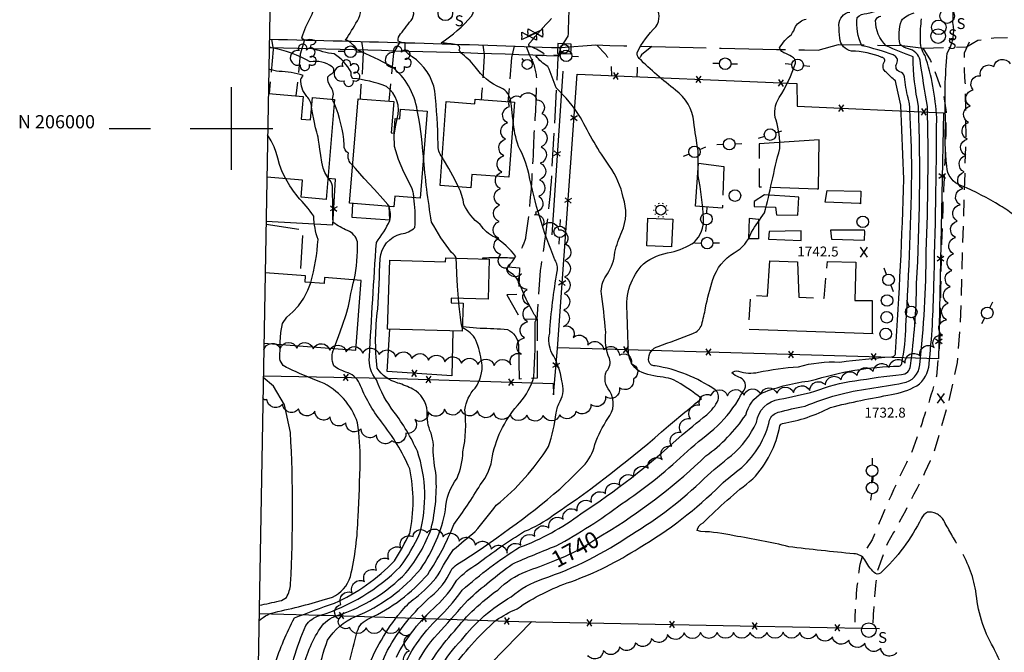
# Model space of a CAD drawing. Extents: x 4322872 to 4325828, y 204785 to 207655.
# Drawn here: x 4322872 to 4323468, y 205683 to 206066 of the extents above; entities that cross this region are included whole.
import ezdxf
from ezdxf.enums import TextEntityAlignment as Align

# ---------------------------------------------------------------- set-up
doc = ezdxf.new("R2010")
doc.units = 0
doc.header["$LTSCALE"] = 100
doc.header["$MEASUREMENT"] = 0
for name, pattern in [('CONDASH', [1.08, 1, -0.08]), ('DIVISION', [0.995, 0.75, -0.06, 0.125, -0.06]), ('GRAVEL', [0.48, 0.4, -0.08]), ('GRVDWY', [0.16, 0.1, -0.06]), ('PAVDWY', [0.26, 0.2, -0.06]), ('PAVED', [0.81, 0.75, -0.06])]:
    doc.linetypes.add(name, pattern=pattern)
doc.layers.get('0').update_dxf_attribs({"linetype": 'CONTINUOUS'})
for name, color, linetype in [('C-INDX', 4, 'CONTINUOUS'), ('C-INDX-CL', 4, 'CONTINUOUS'), ('C-INDXLBL', 4, 'CONTINUOUS'), ('C-INTRM', 44, 'CONTINUOUS'), ('C-INTRM-CL', 44, 'CONTINUOUS'), ('C-INTRMD', 44, 'CONDASH'), ('C-SPOTEL', 44, 'CONTINUOUS'), ('M-FENCE', 8, 'CONTINUOUS'), ('M-FENCE-PAT', 8, 'CONTINUOUS'), ('M-MISC', 7, 'DIVISION'), ('M-SUBSTATION', 7, 'DIVISION'), ('M-VEGL', 3, 'CONTINUOUS'), ('M-VEGS', 3, 'CONTINUOUS'), ('P-CONCDW', 2, 'PAVDWY'), ('P-CONCPAD', 2, 'CONTINUOUS'), ('P-CURBDW', 6, 'CONTINUOUS'), ('P-GRVDW', 1, 'GRVDWY'), ('P-PAVDW', 7, 'PAVDWY'), ('P-SIDEWALK', 2, 'CONTINUOUS'), ('R-CURBRD', 6, 'CONTINUOUS'), ('R-GRVRD', 1, 'GRAVEL'), ('R-PAVRD', 7, 'PAVED'), ('S-BUILDING', 4, 'CONTINUOUS'), ('SV-GRID', 7, 'CONTINUOUS'), ('SV-GRID-TEXT', 7, 'CONTINUOUS'), ('SV-SHEET', 7, 'CONTINUOUS'), ('U-CURBINLET', 5, 'CONTINUOUS'), ('U-FIREHYD', 7, 'CONTINUOUS'), ('U-PWRPOLE', 7, 'CONTINUOUS'), ('U-SANMH', 6, 'CONTINUOUS'), ('U-STLIGHT', 2, 'CONTINUOUS'), ('U-VALVE', 7, 'CONTINUOUS')]:
    doc.layers.add(name, color=color, linetype=linetype)
doc.styles.add('ITALIC', font='ROMANS.SHX', dxfattribs={"oblique": 25})
doc.styles.add('SIMPLEX', font='simplex.shx')
doc.styles.get("Standard").update_dxf_attribs({"font": 'ROMANS.shx'})

# ---------------------------------------------------------------- blocks, each defined once
blk = doc.blocks.new('SPOTEL')
at = {"linetype": 'CONTINUOUS'}
for p, q in [((0.0214, -0.03), (-0.0214, 0.03)), ((-0.0214, -0.03), (0.0214, 0.03))]:
    blk.add_line(p, q, dxfattribs=at)
blk = doc.blocks.new('CI')
for p, q in [((0.04, 0.03), (-0.04, 0.03)), ((-0.04, 0.03), (-0.04, -0.03)), ((0.04, 0), (0.04, 0.03)), ((0.04, -0.03), (0.04, 0)), ((-0.04, -0.03), (0.04, -0.03))]:
    blk.add_line(p, q)
blk.add_circle((0, 0), 0.0261)
blk = doc.blocks.new('VALVE')
at = {"linetype": 'CONTINUOUS'}
for p, q in [((-0.045, 0), (-0.045, 0.0225)), ((-0.045, 0.0225), (0, 0)), ((-0.045, -0.0225), (0, 0)), ((-0.045, 0), (-0.045, -0.0225)), ((0.045, 0.0225), (0, 0)), ((0.045, -0.0225), (0, 0)), ((0.045, 0), (0.045, 0.0225)), ((0.045, 0), (0.045, -0.0225))]:
    blk.add_line(p, q, dxfattribs=at)
blk = doc.blocks.new('SANMH')
at = {"linetype": 'CONTINUOUS'}
blk.add_circle((0, 0), 0.044, dxfattribs=at)
at = {"linetype": 'CONTINUOUS', "style": 'SIMPLEX'}
blk.add_text('S', height=0.066, dxfattribs=at).set_placement((0.0569, -0.078))
blk = doc.blocks.new('FH')
at = {"linetype": 'CONTINUOUS'}
for p, q in [((-0.021, 0.0214), (-0.0332, 0.0335)), ((0.0211, 0.0213), (0.0332, 0.0334))]:
    blk.add_line(p, q, dxfattribs=at)
blk.add_circle((0, 0), 0.03, dxfattribs=at)
blk = doc.blocks.new('PPOLE')
at = {"linetype": 'CONTINUOUS'}
for p, q in [((-0.035, 0), (-0.075, 0)), ((0.035, 0), (0.075, 0))]:
    blk.add_line(p, q, dxfattribs=at)
blk.add_circle((0, 0), 0.035, dxfattribs=at)
blk = doc.blocks.new('STLIGHT')
at = {"linetype": 'CONTINUOUS'}
for p, q in [((-0.045, 0), (-0.04, 0)), ((-0.0364, 0.0265), (-0.0324, 0.0235)), ((-0.0139, 0.0428), (-0.0124, 0.038)), ((0.0124, 0.038), (0.0139, 0.0428)), ((0.0324, 0.0235), (0.0364, 0.0265)), ((0.04, 0), (0.045, 0)), ((-0.0364, -0.0265), (-0.0324, -0.0235)), ((-0.0139, -0.0428), (-0.0124, -0.038)), ((0.0124, -0.038), (0.0139, -0.0428)), ((0.0324, -0.0235), (0.0364, -0.0265))]:
    blk.add_line(p, q, dxfattribs=at)
blk.add_circle((0, 0), 0.03, dxfattribs=at)
blk = doc.blocks.new('POLE')
at = {"linetype": 'CONTINUOUS'}
blk.add_circle((0, 0), 0.035, dxfattribs=at)
blk = doc.blocks.new('TREE')
at = {"linetype": 'CONTINUOUS'}
for centre, radius, start, end in [((-0.0091, 0.0536), 0.0258, 335.80023, 210.22935), ((-0.0394, -0.0039), 0.0452, 79.7264, 289.79457), ((0.0382, 0.0291), 0.0275, 260.75904, 149.61381), ((0.046, -0.0217), 0.0266, 236.64044, 117.33799), ((0.0039, -0.0522), 0.0287, 168.21512, 16.7673)]:
    blk.add_arc(centre, radius, start, end, dxfattribs=at)
blk = doc.blocks.new('FP')
at = {"linetype": 'CONTINUOUS'}
for p, q in [((0.0143, -0.02), (-0.0143, 0.02)), ((-0.0143, -0.02), (0.0143, 0.02))]:
    blk.add_line(p, q, dxfattribs=at)

msp = doc.modelspace()

# ---------------------------------------------------------------- linework, layer by layer
at = {"layer": 'C-INDX'}
for points, elevation in [([(4323409.37, 206018.36, -0.036305), (4323407.1, 206031.23, 0.304049), (4323404.23, 206034.24, -0.463412), (4323402.4, 206039.18, 0.498292), (4323400.2, 206044.37, 0.036064), (4323381.42, 206049.94, -0.139821), (4323378.45, 206067.08, -0.20541), (4323384.38, 206069.47, 0.03831), (4323405.21, 206076, 0.118634), (4323410.5, 206089.52, 0.045525), (4323410.76, 206111.72, -0.033549), (4323411.44, 206155.9, 0.002513), (4323413.24, 206197.9, -0.196806), (4323420.79, 206217.99, 0.05857), (4323420.9, 206245.33, -0.000866), (4323415.92, 206248.64, -0.035879), (4323387.99, 206314.59, -0.090133), (4323379.88, 206350.95)], 1740), ([(4323168.96, 206016, 0.279558), (4323162.98, 206024.46, -0.150933), (4323147.49, 206037.29, 0.057973), (4323138.44, 206045.89, 0.573713), (4323138.41, 206046.29, -0.364239), (4323137.93, 206047.81, 0.49148), (4323136.47, 206050.5, 0.023339), (4323126.93, 206051.67, 0.063052), (4323145.27, 206067.88, 0.287683), (4323145.15, 206078.99, -0.061528), (4323141.99, 206085.85, -0.38282), (4323143.54, 206087.1, 0.076238), (4323150.39, 206087.7, 0.472801), (4323149.67, 206091.81, -0.137553), (4323133.38, 206110.1, 0.140538), (4323127.99, 206114.94)], 1750), ([(4323048.45, 206012.81, 0.191171), (4323045.6, 206019.27, -0.201602), (4323042.03, 206029.87, 0.050053), (4323043.31, 206031.99, 0.084677), (4323028.8, 206034.35, -0.070394), (4323022.61, 206035.86)], 1760), ([(4323229.89, 205757.46, 0.050848), (4323286.99, 205801.88, 0.086265), (4323311.08, 205826.64, -0.201358), (4323321, 205840.05, -0.064604), (4323350.72, 205847.45, -0.07017), (4323403.96, 205856.25, 0.325467), (4323405.45, 205857.74, 0.051536), (4323407.89, 205880.81, 0.014577), (4323411.56, 205977.99, 0.009805), (4323410.16, 206014.91, 0.012402), (4323409.77, 206016.66), (4323409.37, 206018.36)], 1740), ([(4323013.33, 205518.14, -0.024781), (4323029.19, 205560.67, -0.517208), (4323030.78, 205560.52, 0.01422), (4323033.01, 205557.79, 0.448866), (4323036.42, 205558.51, 0.060898), (4323043.83, 205577.76, -0.008684), (4323081.83, 205672.21, -0.07642), (4323102.19, 205707.34, -0.059494), (4323111.14, 205716, 0.066729), (4323125.13, 205730.05, -0.039833), (4323134.4, 205745.29, -0.000841), (4323147.33, 205756.14, 0.011708), (4323160.22, 205772.16, 0.082743), (4323191.78, 205807.6, 0.059688), (4323196.39, 205827.92, -0.100655), (4323198.8, 205835, 0.20745), (4323199.81, 205847.23, 0.101565), (4323193.86, 205864.12, -0.174902), (4323192.51, 205876.11, -0.027951), (4323197.09, 205913.47, 0.183701), (4323195.66, 205920.51, -0.048063), (4323179.83, 205972.71, 0.07201), (4323173.66, 205989.04, -0.066179), (4323170.38, 206004.69)], 1750), ([(4323074.22, 205908.36, 0.058445), (4323076.21, 205931.3, 0.252206), (4323070.21, 205938.16, -0.049259), (4323061.46, 205943.07, 0.00172), (4323061.07, 205964.95, 0.153737), (4323058.36, 205970.34)], 1760), ([(4323015.09, 205616.14, 0.077115), (4323021.3, 205638.01, 0.067285), (4323024.28, 205665.97, -0.05686), (4323026.2, 205675.78, -0.040983), (4323038.08, 205704, -0.010126), (4323062.32, 205712.92, 0.0972), (4323098.58, 205738.46, 0.019813), (4323107.83, 205755.01, 0.105387), (4323107.82, 205794.13, 0.067064), (4323090.69, 205822.56, -0.07448), (4323077.51, 205845.81, 0.210382), (4323069.24, 205852.61, -0.095453), (4323061.96, 205856.39, -0.233921), (4323062.15, 205866.83)], 1760), ([(4323104.4, 205491.11, -0.006637), (4323084.59, 205512.34, -0.300324), (4323082.79, 205522.64, 0.019865), (4323086.71, 205545.42, -0.132662), (4323092.85, 205561.96, 0.230441), (4323093.91, 205574.87, 0.00599), (4323089.02, 205586.89, -0.160866), (4323089.66, 205594.47, 0.008314), (4323097.17, 205611.73, 0.006045), (4323098.74, 205623.82, 0.01248), (4323112.91, 205662.31, -0.085804), (4323134.9, 205695.98, -0.073015), (4323161.04, 205720.76, -0.111821), (4323178.31, 205732, 0.002056), (4323194.56, 205738.3)], 1740)]:
    msp.add_lwpolyline(points, format="xyb", dxfattribs=dict(at, elevation=elevation))
at = {"layer": 'C-INDX-CL'}
for points, elevation in [([(4323058.36, 205970.34), (4323057.63, 205971.3), (4323056.55, 205973.22), (4323055.55, 205975.92), (4323054.72, 205979.52), (4323054.05, 205983.54), (4323053.52, 205987.38), (4323053.09, 205990.51), (4323052.74, 205992.91), (4323052.41, 205994.68), (4323052.05, 205996.03), (4323051.59, 205997.65), (4323050.93, 206000.37), (4323050.04, 206004.63), (4323049.1, 206009.46), (4323048.45, 206012.81)], 1760), ([(4323170.38, 206004.69), (4323170.05, 206007.29), (4323169.32, 206013.66), (4323168.96, 206016)], 1750), ([(4323062.15, 205866.83), (4323062.55, 205868.22), (4323064.66, 205874.2), (4323067.16, 205881), (4323069.36, 205887.43), (4323070.76, 205892.56), (4323071.58, 205896.6), (4323072.21, 205900.07), (4323072.92, 205903.35), (4323073.69, 205906.4), (4323074.22, 205908.36)], 1760), ([(4323194.56, 205738.3), (4323195.69, 205738.74), (4323202.05, 205741.38), (4323207.89, 205744.11), (4323212.85, 205746.85), (4323217.09, 205749.5), (4323220.89, 205751.97), (4323224.48, 205754.18), (4323227.89, 205756.23), (4323229.89, 205757.46)], 1740)]:
    msp.add_lwpolyline(points, dxfattribs=dict(at, elevation=elevation))
at = {"layer": 'C-INTRM'}
for points, elevation in [([(4323112.39, 206010.83, 0.19299), (4323096.8, 206037.44, 0.020264), (4323075.98, 206047.45, 0.126946), (4323072.72, 206051.06, 0.247265), (4323068.95, 206053.23, 0.021384), (4323076.18, 206065.11, 0.310048), (4323076.31, 206077.91, -0.083829), (4323073, 206086.94, -0.470765), (4323076.11, 206089.03, 0.139022), (4323079.62, 206089.43, 0.130582), (4323064.63, 206107.32, 0.061217), (4323050.97, 206105.05, -0.180069), (4323041.05, 206108.51, -0.04555), (4323041.12, 206125.47, 0.440224), (4323037.78, 206130.18, -0.147813), (4323035.86, 206131.82)], 1754), ([(4323127.47, 205982.56, -0.184453), (4323124.97, 205990.39, 0.021612), (4323123.11, 206022.42, 0.202073), (4323109.25, 206043.27, -0.058767), (4323105.29, 206046.62, -0.045126), (4323105.13, 206051.68, -0.118987), (4323100.84, 206052.76, -0.226827), (4323102.27, 206057.09, 0.009877), (4323109.49, 206066.48, 0.208347), (4323109.88, 206071.97, 0.024325), (4323100.88, 206087.04, -0.621742), (4323101.79, 206088.24, 0.206297), (4323104.81, 206088.91, 0.120856), (4323098.32, 206095.67, -0.18558), (4323088.63, 206110.67, 0.048521), (4323084.72, 206121.29)], 1752), ([(4323100.28, 206005.82, 0.317616), (4323093.73, 206025.29, 0.071318), (4323073.34, 206030.13, -0.183343), (4323072.33, 206033.9, 0.135809), (4323062.23, 206044.97, -0.064333), (4323048.61, 206048.55, -0.681748), (4323048.89, 206050.79, 0.259908), (4323051.25, 206052.55, 0.214541), (4323046.16, 206053.45, -0.407417), (4323042.58, 206054.82, -0.049485), (4323048.17, 206067.8, 0.216244), (4323049.3, 206077.89, -0.014913), (4323046.17, 206087.37, -0.591562), (4323047.54, 206089.6, 0.304768), (4323049.06, 206090.22, 0.080205), (4323029.98, 206103.36, -0.072188), (4323023.9, 206107.71)], 1756), ([(4323465.05, 205953.24, 0.037257), (4323441.62, 205965.24, -0.311856), (4323432.65, 205977.15, -0.03893), (4323432.02, 206004.59, -0.036357), (4323432.97, 206045.54, 0.198792), (4323436.42, 206064.09, 0.009352), (4323437.67, 206104.92, 0.043609)], 1732), ([(4323099.74, 205680.33, -0.09115), (4323123.97, 205711.41, 0.077037), (4323136.27, 205726.74, -0.06866), (4323148.92, 205736.69, -0.028204), (4323177.26, 205756.33, 0.06716), (4323194.9, 205766.26, 0.032129), (4323264.32, 205820.08, -0.004086), (4323284.37, 205836.61, 0.042427), (4323267.32, 205847.99, 0.058056), (4323261.16, 205849.48, -0.082373), (4323246.61, 205853.17, -0.228605), (4323240.09, 205864.41, -0.003103), (4323239.37, 205889.12, -0.227146), (4323249.26, 205918.04, -0.135671), (4323265.95, 205925.08, 0.102669), (4323280, 205931.26, 0.218095), (4323285.51, 205945.44, 0.041644), (4323282.26, 205971.36, 0.006297), (4323282.36, 205986.55, -0.01783), (4323279.7, 206003.92, 0.212627), (4323268.62, 206023.16, -0.034256), (4323246.68, 206042.23, -0.178459), (4323245.32, 206045.74, -0.086411), (4323256.8, 206061.45, 0.327679), (4323256.34, 206074.04, 0.018668)], 1746), ([(4323067.77, 205618.92, -0.019807), (4323094.49, 205684.42, -0.089242), (4323120.64, 205716.82, 0.115172), (4323132.91, 205732.74, -0.139634), (4323136.43, 205736.23, 0.034043), (4323198.57, 205781.8, 0.007973), (4323212.63, 205795.56, 0.142568), (4323219.89, 205808.93, -0.05786), (4323227.67, 205824.53, 0.320442), (4323228.87, 205841.18, -0.294296), (4323226.9, 205853.16, 0.282156), (4323228.71, 205860.8, -0.135338), (4323226.44, 205876.82, 0.008532), (4323223.7, 205901.49, -0.154922), (4323227.4, 205912.02, 0.129699), (4323231.92, 205925.13, -0.046134), (4323236.2, 205937.44, 0.183529), (4323237.03, 205958.16, 0.101763), (4323228.62, 205977.21, -0.041027), (4323211.21, 206006.65, 0.061673), (4323196.38, 206024.46, 0.025239), (4323191.47, 206037.4, -0.103994), (4323184.12, 206043.83, -0.137303), (4323188.07, 206044.22, 1.121898), (4323188.62, 206045.47, 0.057136), (4323180.14, 206049.7, -0.326487), (4323180.39, 206051.75, -0.008762), (4323193.58, 206066.52, 0.315824)], 1748), ([(4323103.22, 205672.48, -0.105741), (4323127.31, 205706, 0.03569), (4323139.62, 205720.74, -0.041296), (4323174.24, 205746.71, 0.073499), (4323211.32, 205766.92, 0.039842), (4323270.64, 205812.95, -0.002841), (4323287.49, 205826.84, 0.109914), (4323294.45, 205835.8, 0.309638), (4323292.62, 205841.84, 0.112345), (4323256.33, 205856.39, -0.445556), (4323252.34, 205860.02, -0.348075), (4323258.13, 205868.18, 0.011801), (4323279.02, 205875.91, 0.240096), (4323284.46, 205881.29, 0.021226), (4323286.8, 205891.43, -0.028133), (4323291.26, 205908.65, -0.183715), (4323304.19, 205924.78, 0.194446), (4323314.53, 205937.32, -0.010458), (4323322.45, 205948.84, 0.011786), (4323326.86, 205967.61, -0.007625), (4323331.65, 205987.77, 0.087992), (4323329.42, 206004.85, -0.219358), (4323331.3, 206018.62, 0.066893), (4323341.12, 206039.4, 0.262386), (4323339.93, 206042.68, 0.059679), (4323335.27, 206045.19, -0.227382), (4323331.53, 206048.72, -0.089592), (4323338.74, 206056.82, 0.075839), (4323341.16, 206061.49, -0.215929), (4323347.67, 206066.03, 0.134629)], 1744), ([(4323112.29, 205676.37, -0.081236), (4323126.93, 205696.57, 0.00321), (4323142.98, 205714.75, -0.025208), (4323169.87, 205736.57, -0.010021), (4323196.43, 205747.57, 0.035853), (4323235.98, 205772.91, 0.044246), (4323273.56, 205802.85, -0.011483), (4323291.82, 205818.09, 0.066349), (4323306.59, 205835.73, -0.035523), (4323310.62, 205842.57, 0.44319), (4323306.98, 205849.59, -0.101016), (4323302.64, 205852.12, -0.250256), (4323306.76, 205853.14, 0.130562), (4323318.72, 205852.49, -0.034373), (4323342.93, 205855.89, -0.078822), (4323367.95, 205858.69, -0.017163), (4323399.25, 205861.83, 0.460256), (4323401.72, 205864.43, 0.009683), (4323406.71, 205969.35), (4323404.94, 206013.97, -0.004056), (4323401.64, 206028.63, -0.019657), (4323396.11, 206033.88, -0.40727), (4323394.88, 206039.93, 0.533578), (4323393.51, 206042.89, 0.094204), (4323375.03, 206046.74, -0.3489), (4323368.05, 206054.45, -0.041712), (4323367.5, 206062.67, -0.358687), (4323373.98, 206070.34, 0.063578)], 1742), ([(4323117.67, 205653.83, -0.120386), (4323139.11, 205690.57, -0.096987), (4323169.23, 205716.79, -0.094132), (4323188.39, 205727.57, 0.0675), (4323241.89, 205754.41, 0.058246), (4323285.96, 205788.25, -0.022331), (4323302.49, 205802.19, 0.105918), (4323317.62, 205822.2, -0.3445), (4323331.51, 205836.16, 0.011157), (4323352.92, 205841, -0.07023), (4323377.02, 205847.23, -0.021023), (4323405.36, 205851.13, 0.368996), (4323410.77, 205856.46, 0.029159), (4323414.47, 205906.17, 0.021867), (4323415.69, 206013.25, -0.052101), (4323412.33, 206043.27, -0.019462), (4323396.11, 206049.94, -0.204093), (4323389.61, 206065.26, -0.259108), (4323392.74, 206067.9, 0.016348)], 1738), ([(4323421.07, 205767.82, 0.180817), (4323417.41, 205764.23, -0.089599), (4323392.59, 205731.01, -0.362331), (4323388.73, 205731.41, -0.083755), (4323383.17, 205739.12, 0.24994), (4323376.48, 205742.76, -0.009501), (4323337.2, 205747.01, 0.023182), (4323304.01, 205753.56, 0.054804), (4323284.03, 205756.17), (4323281.77, 205756.81, -0.262303), (4323285.28, 205761.49, -0.028745), (4323315.39, 205788.04, 0.144762), (4323331.81, 205820.13, -0.271148), (4323333.35, 205821.54, 0.080627), (4323362.44, 205831.28, -0.019251), (4323399.3, 205838.98, 0.07851), (4323414.67, 205844.35, 0.230758), (4323421.97, 205857.48, 0.024441), (4323424.84, 205904.54, 0.00652), (4323426.61, 206006.39, 0.06507), (4323419.6, 206043.98, -0.17229), (4323416.74, 206054.09, -0.032637), (4323417.47, 206066.31, 0.213273)], 1734), ([(4323308.82, 205795, 0.151106), (4323325.54, 205823.54, -0.260805), (4323330.69, 205828.32, -0.020969), (4323346.97, 205831.94, -0.070479), (4323386.1, 205842.67, 0.010435), (4323406.15, 205846.06, 0.347235), (4323416.37, 205856.98, 0.025761), (4323420.3, 205925.45, 0.015504), (4323421.02, 206013.14, -0.008155), (4323416.55, 206041.19, 0.286234), (4323409.55, 206048.15, -0.131078), (4323404.43, 206050.8, -0.139746), (4323405.25, 206065.05, -0.181355), (4323413, 206069.75, 0.3352)], 1736), ([(4323061.06, 206017.58, 0.29228), (4323059.85, 206025.31, -0.192519), (4323058.25, 206031.1, -0.115178), (4323060.97, 206033.16, 0.542139), (4323060.82, 206037.18, 0.214164), (4323047.71, 206040.16, 0.080397), (4323024.28, 206048.71), (4323022.86, 206049.33)], 1758), ([(4323073.28, 205977.78, -0.319357), (4323070.82, 205984.94, -0.324979), (4323068.24, 205989.91, 0.077964), (4323062.22, 206015.18)], 1758), ([(4323135.92, 205921.43, 0.199015), (4323133.08, 205924.83, -0.03761), (4323121.05, 205943.37, -0.023047), (4323116.21, 205983.12)], 1754), ([(4323047.97, 205906.76, 0.056358), (4323052.36, 205932.76, -0.074283), (4323049.81, 205946.91, 0.031613), (4323040.15, 205958.67, -0.037988), (4323032.82, 205969.44)], 1762), ([(4323067.51, 205657.35, -0.027822), (4323076.11, 205695.71, -0.245876), (4323083.28, 205703.52, 0.105701), (4323118.7, 205730.31, 0.051856), (4323134.52, 205760.41, 0.021807), (4323150.48, 205784.42, 0.146522), (4323157.9, 205801.9, -0.136932), (4323174.48, 205834.08, 0.114862), (4323182.86, 205849.65, 0.020363), (4323183.77, 205883.09, 0.3995), (4323183.18, 205887.52, -0.051594), (4323174.33, 205906.26, 0.166766), (4323168.54, 205912.83, -0.542775), (4323168, 205917.44, 0.113959), (4323171.86, 205922.7, 0.094818), (4323159.28, 205934.15, -0.138341), (4323150.52, 205941.8, -0.121713), (4323140.66, 205953.94, 0.081775), (4323137.35, 205964.53)], 1752), ([(4323014.49, 205582.66, -0.093732), (4323019.23, 205593, 0.055251), (4323028.36, 205610.95, -0.130139), (4323033.6, 205617.67, -0.239095), (4323038.95, 205616.75, 0.185113), (4323040.81, 205628.97, -0.075334), (4323042.73, 205671.37, -0.088176), (4323053.65, 205697.65, -0.188809), (4323064.04, 205705.39, 0.124679), (4323105.58, 205731.26, 0.088245), (4323120.79, 205757.9, 0.079654), (4323123.63, 205791.85, -0.064721), (4323122.15, 205808.52, 0.074736), (4323120.71, 205815.68, -0.131477), (4323118.48, 205829, 0.247345), (4323109.81, 205842.31, 0.042423), (4323100.67, 205846.01, -0.175729), (4323088.12, 205855.03, -0.061359), (4323088.5, 205890.76, 0.00644), (4323089.92, 205921.11, -0.323921), (4323102.75, 205936.25, 0.163645), (4323110.96, 205940.04, 0.056713), (4323110.54, 205956.05), (4323110.37, 205958.03)], 1756), ([(4323014.81, 205600.55, 0.097479), (4323029.51, 205639.75, -0.102715), (4323032.19, 205645.64, 0.079243), (4323033.19, 205658.95, -0.063285), (4323045.03, 205699.45, -0.164124), (4323053.24, 205705.41, 0.122549), (4323102.08, 205734.86, 0.050577), (4323113.92, 205755.13, 0.149821), (4323112.47, 205804.74, 0.054808), (4323098.3, 205828.66, -0.074248), (4323087.66, 205847.99, -0.196657), (4323083.42, 205861.87, -0.001999), (4323087.66, 205931.01, 0.050246), (4323095.88, 205944.27, 0.118244), (4323095.39, 205952.77)], 1758), ([(4323014.02, 205556.72, 0.017425), (4323023.71, 205584.4, 0.009769), (4323031.14, 205598.55, -0.514419), (4323034.85, 205598.64, 0.065244), (4323037.44, 205596.43, 0.344326), (4323039.69, 205598.84, 0.0097), (4323048.99, 205628.05, 0.021236), (4323049.55, 205647.92, -0.072059), (4323058.11, 205690.43, -0.14882), (4323074.97, 205704.83, 0.124241), (4323114.49, 205733.71, 0.104244), (4323129.56, 205769.24, -0.153108), (4323136.49, 205788.47, 0.086204), (4323140.06, 205804.37, 0.075723), (4323141.22, 205829.89, -0.158553), (4323147.37, 205842.98, 0.204126), (4323151.36, 205858.37, 0.066583), (4323147.83, 205871.89, 0.177703), (4323139.79, 205879.29), (4323139.64, 205879.63)], 1754), ([(4323016.63, 205702.28, -0.141845), (4323028.15, 205707.86, 0.024002), (4323061.05, 205716.58, 0.212209), (4323071.94, 205728.95, 0.051731), (4323076.61, 205765.01, 0.011267), (4323077.83, 205798.96, 0.043745), (4323076.27, 205821.86, 0.210244), (4323054.04, 205846.6, -0.017966), (4323034.31, 205854.9, -0.333595), (4323029.2, 205861.89, 0.0287), (4323029.51, 205869.31)], 1762), ([(4323016.8, 205711.6, 0.009409), (4323029.02, 205714.3, 0.142226), (4323033.24, 205716.41, 0.118102), (4323035.75, 205724.54, 0.027498), (4323035.71, 205816.11), (4323032.14, 205832.82), (4323025.47, 205844.09), (4323019.27, 205849.27)], 1764), ([(4323132.38, 205671.38, -0.060085), (4323160.08, 205702.54, -0.047137), (4323172.75, 205709.47, -0.07062), (4323205.33, 205725.86, 0.057214), (4323246.57, 205746.39, 0.065148), (4323295.93, 205784.45, -0.018236), (4323308.82, 205795)], 1736)]:
    msp.add_lwpolyline(points, format="xyb", dxfattribs=dict(at, elevation=elevation))
at = {"layer": 'C-INTRM', "elevation": 1754}
msp.add_lwpolyline([(4323137.6, 205894.31), (4323137.31, 205897.22)], dxfattribs=at)
at = {"layer": 'C-INTRM-CL'}
for points, elevation in [([(4323062.22, 206015.18), (4323061.93, 206015.77), (4323061.39, 206016.86), (4323061.15, 206017.37), (4323061.06, 206017.58)], 1758), ([(4323116.21, 205983.12), (4323115.85, 205986.14), (4323115.27, 205991.27), (4323114.91, 205995.04), (4323114.63, 205998.04), (4323114.24, 206001.14), (4323113.57, 206004.95), (4323112.77, 206009), (4323112.39, 206010.83)], 1754), ([(4323110.37, 205958.03), (4323110.37, 205958.06), (4323110.28, 205958.95), (4323110.24, 205959.31), (4323110.21, 205959.63), (4323110.17, 205960.04), (4323110.12, 205960.58), (4323109.95, 205961.44), (4323109.22, 205963.35), (4323107.41, 205967.19), (4323104.32, 205973.47), (4323100.95, 205981.22), (4323098.66, 205989.11), (4323098.36, 205996.06), (4323099.34, 206001.91), (4323100.28, 206005.82)], 1756), ([(4323032.82, 205969.44), (4323030.71, 205973.73), (4323029.13, 205978.12), (4323028.01, 205982), (4323027, 205985.41), (4323025.76, 205988.74), (4323023.98, 205992.48), (4323021.9, 205996.11)], 1762), ([(4323137.35, 205964.53), (4323135.05, 205969.13), (4323131.41, 205975.69), (4323128.26, 205981.18), (4323127.47, 205982.56)], 1752), ([(4323095.39, 205952.77), (4323094.54, 205954.01), (4323091.64, 205957.31), (4323086.48, 205963.02), (4323080.37, 205969.77), (4323075.08, 205975.68), (4323073.28, 205977.78)], 1758), ([(4323137.31, 205897.22), (4323136.78, 205904.66), (4323136.36, 205912.1), (4323136.09, 205917.97), (4323135.94, 205921.22), (4323135.92, 205921.43)], 1754), ([(4323029.51, 205869.31), (4323029.52, 205870.77), (4323029.77, 205876.61), (4323030.96, 205881.91), (4323033.55, 205885.87), (4323037.03, 205889.13), (4323040.65, 205892.71), (4323043.75, 205897.29), (4323046.16, 205902.15), (4323047.8, 205906.25), (4323047.97, 205906.76)], 1762), ([(4323139.64, 205879.63), (4323139.32, 205880.34), (4323139.02, 205882.35), (4323138.55, 205885.81), (4323137.95, 205890.76), (4323137.6, 205894.31)], 1754)]:
    msp.add_lwpolyline(points, dxfattribs=dict(at, elevation=elevation))
at = {"layer": 'C-INTRMD', "flags": 128}
for points, elevation in [([(4323425.92, 205396.56, -0.048442), (4323422.18, 205459.74, -0.000348), (4323427.06, 205507.33, -0.001149), (4323427.52, 205518.41, -0.134416), (4323431.51, 205532.47, 0.07864), (4323438.64, 205552.76, -0.067465), (4323447.8, 205584.61, -0.061425), (4323479.92, 205657.88, 0.089336), (4323493.38, 205682.45, -0.075314), (4323511.68, 205709.42, 0.012334), (4323549.24, 205756.91, -0.031975), (4323565.97, 205779.19, 0.066233), (4323578.58, 205802.29, 0.313049), (4323572.76, 205817.09, 0.066685), (4323539.3, 205829.27, -0.00567), (4323517.67, 205834.92, -0.088861), (4323505.08, 205840.77, -0.229694), (4323499.54, 205862.75, -0.11372), (4323510.32, 205880.27, -0.056486), (4323539.65, 205904.65, -0.066338), (4323548.17, 205916.08, 0.026814), (4323557.87, 205928.44, 0.261358), (4323559.37, 205939.67, -0.007645), (4323557.88, 205944.02, 0.11295), (4323554.09, 205951.08, 0.23021), (4323543.2, 205951.71, 0.270022), (4323528.18, 205933.8, -0.174091), (4323522.94, 205921.41), (4323522.94, 205921.41, -0.151343), (4323505.54, 205923.15, -0.115453), (4323481.91, 205940.01, 0.057133), (4323465.05, 205953.24)], 1732), ([(4323430.02, 205548.86, 0.055996), (4323435.68, 205563.77, -0.014724), (4323463.08, 205633.34, 0.002956), (4323471.76, 205650, 0.269798), (4323471.7, 205661.26, 0.028262), (4323460.87, 205686.1, -0.10979), (4323450.3, 205720.37, 0.092968), (4323440.16, 205746.47, -0.003137), (4323431.24, 205762.08, 0.331463), (4323421.07, 205767.82)], 1734)]:
    msp.add_lwpolyline(points, format="xyb", dxfattribs=dict(at, elevation=elevation))
at = {"layer": 'M-FENCE'}
for points in [[(4323019.29, 205850.44), (4323093.96, 205848.93), (4323194.65, 205845.63), (4323194.82, 205838.89), (4323197.19, 205866.8), (4323209.11, 206032.68), (4323342.02, 206027.06), (4323342.13, 206013.39), (4323430.71, 206009.44), (4323427.76, 205860.73), (4323197.23, 205867.31)], [(4323200.38, 206034.66), (4323193.83, 205935.62)], [(4323020.96, 205943.84), (4323061.26, 205941.64), (4323062.92, 205969.21), (4323058.31, 205969.69)], [(4323133.88, 205877.48), (4323133.27, 205850.32), (4323094.18, 205852.99), (4323095.81, 205878.61)], [(4323016.71, 205706.6), (4323061.7, 205705.52), (4323173.84, 205701.87), (4323307.66, 205699.26), (4323391.98, 205697.51)], [(4323026.89, 205360.14), (4323043.82, 205438.19), (4323074.91, 205577.54), (4323106.61, 205625.08), (4323181.74, 205701.72)]]:
    msp.add_lwpolyline(points, dxfattribs=at)
at = {"layer": 'M-SUBSTATION', "flags": 128}
for points in [[(4323355.06, 205963.5), (4323355.57, 205992.97), (4323319.12, 205990.67), (4323319.14, 205964.65), (4323354.37, 205963.42)], [(4323296.8, 205951.83), (4323280.71, 205953.02), (4323282.43, 205978.92), (4323297.81, 205976.91), (4323297, 205952.42)], [(4323340.83, 205958.58), (4323322.36, 205959.71), (4323316.22, 205955.7), (4323316.24, 205952.82), (4323329.16, 205952.33), (4323329.74, 205947.74), (4323342.68, 205947.46), (4323343.19, 205958.34)], [(4323380.09, 205954.48), (4323359.19, 205955.41), (4323360.36, 205962.44), (4323380.79, 205961.94), (4323380.5, 205954.26)], [(4323319.09, 205933.14), (4323318.95, 205944.91), (4323313.26, 205945.46), (4323312.7, 205933.4), (4323318.79, 205933.31)], [(4323344.63, 205938.08), (4323325.18, 205937.55), (4323324.87, 205932.98), (4323344.66, 205932.22), (4323344.67, 205937.33)], [(4323382.93, 205938.34), (4323362.36, 205938.35), (4323363.01, 205932.91), (4323382.85, 205932.46), (4323383.08, 205937.63)], [(4323388.09, 205875.83), (4323312.82, 205878.47), (4323314.19, 205899.15), (4323324.2, 205898.52), (4323325.68, 205919.86), (4323342.37, 205919.21), (4323343.24, 205897.84), (4323358.46, 205897.29), (4323360.61, 205919.53), (4323377.75, 205919.03), (4323377.13, 205895.92), (4323387.67, 205895.81), (4323387.5, 205875.68)]]:
    msp.add_lwpolyline(points, close=True, dxfattribs=at)
at = {"layer": 'M-VEGL'}
for points in [[(4323107.49, 205674.14, -0.7), (4323107.79, 205684.13, -0.7), (4323108.07, 205694.13, -0.7), (4323101.43, 205697.98, -0.7), (4323091.43, 205698.02, -0.7), (4323081.43, 205698.04, -0.7), (4323071.43, 205698.11, -0.7), (4323064.86, 205703.21, -0.7), (4323066.18, 205712.04, -0.7), (4323073.07, 205719.23, -0.7), (4323080.42, 205726.01, -0.7), (4323087.77, 205732.79, -0.7), (4323095.12, 205739.57, -0.7), (4323102.47, 205746.35, -0.7), (4323109.82, 205753.13, -0.7), (4323118.33, 205755.37, -0.7), (4323128.02, 205752.92, -0.7), (4323137.72, 205750.47, -0.7), (4323147.41, 205748.01, -0.7), (4323157.1, 205745.56, -0.7), (4323166.8, 205743.11, -0.7), (4323175.06, 205747.9, -0.7), (4323183.42, 205753.36, -0.7), (4323192, 205758.51, -0.7), (4323200.57, 205763.67, -0.7), (4323209.14, 205768.82, -0.7), (4323217.71, 205773.97, -0.7), (4323226.28, 205779.12, -0.7), (4323234.85, 205784.28, -0.7), (4323243.42, 205789.43, -0.7), (4323251.99, 205794.58, -0.7), (4323260.56, 205799.73, -0.7), (4323266.36, 205807.81, -0.7), (4323271.98, 205816.08, -0.7), (4323277.6, 205824.35, -0.7), (4323283.22, 205832.63, -0.7), (4323290.07, 205838.52, -0.7), (4323300.07, 205838.33, -0.7), (4323310.06, 205838.7, -0.7), (4323320.05, 205839.24, -0.7), (4323330.03, 205839.79, -0.7), (4323340.02, 205840.33, -0.7), (4323349.88, 205841.45, -0.7), (4323359.25, 205844.95, -0.7), (4323368.75, 205848.02, -0.7), (4323378.44, 205850.51, -0.7), (4323388.12, 205853, -0.7), (4323397.81, 205855.49, -0.7), (4323407.49, 205857.98, -0.7), (4323416.34, 205862.57, -0.7), (4323425.09, 205867.42, -0.7), (4323430.2, 205874.64, -0.7), (4323432.54, 205884.31, -0.7), (4323433.63, 205894.25, -0.7), (4323434.71, 205904.19, -0.7), (4323435.79, 205914.14, -0.7), (4323436.87, 205924.08, -0.7), (4323437.94, 205934.02, -0.7), (4323439.02, 205943.96, -0.7), (4323440.75, 205953.8, -0.7), (4323442.33, 205963.67, -0.7), (4323443.23, 205973.63, -0.7), (4323444.13, 205983.59, -0.7), (4323445.03, 205993.55, -0.7), (4323445.93, 206003.51, -0.7), (4323446.83, 206013.47, -0.7), (4323448.64, 206023.25, -0.7), (4323453.14, 206031.78, -0.7), (4323461.15, 206037.38, -0.7), (4323471, 206039.1, -0.7)], [(4323019.57, 205866.06, -0.7), (4323029.53, 205866.92, -0.7), (4323039.51, 205867.14, -0.7), (4323049.5, 205866.76, -0.7), (4323059.46, 205865.86, -0.7), (4323069.42, 205864.96, -0.7), (4323079.38, 205864.06, -0.7), (4323089.34, 205863.16, -0.7), (4323099.26, 205861.9, -0.7), (4323109.19, 205860.75, -0.7), (4323119.15, 205859.81, -0.7), (4323129.1, 205858.87, -0.7), (4323139.06, 205857.92, -0.7), (4323149.02, 205857.11, -0.7), (4323159.01, 205856.56, -0.7), (4323168.97, 205856.98, -0.7), (4323175.18, 205863.47, -0.7), (4323177.19, 205873.26, -0.7), (4323179.14, 205883.07, -0.7), (4323180.51, 205892.93, -0.7), (4323178.96, 205902.65, -0.7), (4323175.39, 205911.99, -0.7), (4323166.46, 205915.37, -0.7), (4323162.87, 205923.71, -0.7), (4323161.65, 205933.6, -0.7), (4323161.85, 205943.6, -0.7), (4323162.08, 205953.59, -0.7), (4323162.67, 205963.57, -0.7), (4323163.56, 205973.53, -0.7), (4323164.69, 205983.47, -0.7), (4323165.83, 205993.4, -0.7), (4323166.96, 206003.34, -0.7), (4323168.1, 206013.27, -0.7), (4323174.93, 206018.95, -0.7), (4323184.55, 206017.23, -0.7), (4323187.66, 206008.89, -0.7), (4323187.69, 205998.9, -0.7), (4323187.26, 205988.91, -0.7), (4323186.81, 205978.92, -0.7), (4323186.36, 205968.93, -0.7), (4323185.91, 205958.94, -0.7), (4323183.92, 205949.29, -0.7), (4323183.29, 205947.72, -0.7)], [(4323183.29, 205947.72, -0.7), (4323188.07, 205940.63, -0.7), (4323197.87, 205938.64, -0.7), (4323202.09, 205930.09, -0.7), (4323201.68, 205920.15, -0.7), (4323201.44, 205910.15, -0.7), (4323201.22, 205900.15, -0.7), (4323201, 205890.16, -0.7), (4323200.78, 205880.16, -0.7), (4323206.79, 205873.56, -0.7), (4323215.59, 205868.99, -0.7), (4323225.16, 205866.11, -0.7), (4323234.63, 205862.89, -0.7), (4323241.85, 205857.59, -0.7), (4323243.18, 205848.39, -0.7), (4323234.68, 205843.13, -0.7), (4323226.24, 205837.76, -0.7), (4323217.44, 205833.09, -0.7), (4323208.32, 205828.97, -0.7), (4323198.63, 205826.78, -0.7), (4323188.65, 205826.42, -0.7), (4323178.65, 205826.54, -0.7), (4323168.66, 205826.99, -0.7), (4323158.71, 205827.96, -0.7), (4323148.78, 205829.09, -0.7), (4323138.82, 205830.02, -0.7), (4323128.83, 205830.18, -0.7), (4323118.97, 205828.56, -0.7), (4323110.89, 205824, -0.7), (4323105.39, 205815.7, -0.7), (4323097.05, 205810.99, -0.7), (4323087.77, 205814.7, -0.7), (4323078.43, 205818.29, -0.7), (4323069.1, 205821.88, -0.7), (4323059.77, 205825.47, -0.7), (4323050.4, 205828.92, -0.7), (4323040.5, 205830.35, -0.7), (4323030.93, 205833.16, -0.7), (4323021.44, 205836.3, -0.7), (4323019.05, 205837.09, -0.7)], [(4323402.37, 205683.07, -0.7), (4323392.74, 205685.76, -0.7), (4323383.17, 205688.67, -0.7), (4323373.36, 205690.6, -0.7), (4323363.54, 205692.51, -0.7), (4323353.73, 205694.41, -0.7), (4323343.78, 205695.16, -0.7), (4323333.78, 205695.26, -0.7), (4323323.78, 205695.22, -0.7), (4323313.78, 205695.19, -0.7), (4323303.78, 205695.15, -0.7), (4323293.78, 205695.11, -0.7), (4323283.79, 205695.07, -0.7), (4323273.79, 205695.02, -0.7), (4323263.85, 205693.92, -0.7), (4323254.17, 205691.44, -0.7), (4323244.48, 205688.99, -0.7), (4323234.79, 205686.53, -0.7), (4323225.07, 205684.17, -0.7), (4323215.49, 205681.33, -0.7)]]:
    msp.add_lwpolyline(points, format="xyb", dxfattribs=at)
at = {"layer": 'P-CONCDW', "flags": 128}
msp.add_lwpolyline([(4323151.84, 205920.96), (4323151.98, 205921.76, -0.009671), (4323171.85, 205921.73), (4323171.46, 205921.67), (4323167.43, 205916.28), (4323174.27, 205915.73), (4323173.65, 205899.48), (4323166.54, 205899.39), (4323174.56, 205885.1), (4323185.01, 205884.56), (4323184.88, 205848.84), (4323174.03, 205848.4)], format="xyb", dxfattribs=at)
at = {"layer": 'P-CONCPAD'}
msp.add_lwpolyline([(4323073.19, 205954.57), (4323072.77, 205946.35), (4323095.87, 205944.73), (4323095.41, 205952.76)], dxfattribs=at)
at = {"layer": 'P-CURBDW'}
msp.add_lwpolyline([(4323139.66, 205880.13), (4323150.4, 205879.17, -0.023344), (4323166.97, 205878.37, -0.265005), (4323173.65, 205868.82), (4323174.03, 205848.4)], format="xyb", dxfattribs=at)
at = {"layer": 'P-GRVDW', "flags": 128}
for points in [[(4323444.68, 206049.25), (4323451.57, 206053.3), (4323461.08, 206054.78), (4323482.73, 206055.23), (4323516.17, 206051.52), (4323529.9, 206054.12), (4323534.29, 206061.73, -0.016629), (4323537.48, 206082.24), (4323544.79, 206103.75), (4323562.96, 206146.75), (4323564, 206168.33), (4323560.82, 206200.19, 0.018262), (4323543.41, 206248.02), (4323537.46, 206248.16), (4323525.58, 206246.19), (4323524.88, 206214.47), (4323523.6, 206210.05), (4323520.61, 206207.11), (4323512.95, 206205.92)], [(4323220.94, 206050.39), (4323226.43, 206044.56, -0.087935), (4323229.67, 206037.99), (4323229.88, 206031.8)], [(4323254.38, 206049.42), (4323247.98, 206044.36, 0.149867), (4323245.36, 206035.29), (4323245.25, 206031.15)], [(4323418.26, 206048.56), (4323422.89, 206041.11), (4323430.88, 206019.94), (4323432.35, 206009.71, -0.009505), (4323430.41, 205956.49, 0.005364), (4323428.43, 205872.07), (4323428.43, 205872.07), (4323426.51, 205850.2, -0.019834), (4323411.5, 205804.38, 0.018805), (4323387.55, 205751.27), (4323387.55, 205751.27), (4323382.21, 205742.9), (4323380.05, 205736.19, 0.03263), (4323377.06, 205701.3)], [(4323446.24, 206052.19), (4323443.27, 206045.48, 0.038185), (4323443.83, 206026.73), (4323444.16, 205994.05), (4323440.83, 205882.89), (4323438.92, 205858.33), (4323433.48, 205833.47), (4323424.33, 205802.26, -0.020566), (4323396.88, 205749.13), (4323390.6, 205732.11, 0.021521), (4323387.87, 205697.59)]]:
    msp.add_lwpolyline(points, format="xyb", dxfattribs=at)
at = {"layer": 'P-PAVDW', "flags": 128}
for points in [[(4323024.28, 206053.9), (4323025.23, 206047.75), (4323022.84, 206021.05)], [(4323044.11, 206053.43), (4323041.6, 206044.83), (4323039.03, 206019.65)], [(4323101.73, 206051.9), (4323098.09, 206045.74), (4323095.27, 206016.39)], [(4323171.07, 206049.75), (4323169.47, 206042.8), (4323167.25, 206016.13)], [(4323020.93, 205942.04), (4323043.17, 205938.66), (4323041.81, 205915.12), (4323040.38, 205911.17)]]:
    msp.add_lwpolyline(points, dxfattribs=at)
for points in [[(4323078.76, 206052.53), (4323079.68, 206046.09, -0.017874), (4323078.07, 206023.28), (4323077.86, 206017.81)], [(4323152.06, 206050.37), (4323152.86, 206044.67, -0.013599), (4323151.01, 206017.33)], [(4323178.36, 206049.5), (4323180.35, 206044.3, -0.10072), (4323184.5, 206030.71, -0.014433), (4323182.84, 205994.68, -0.016013), (4323180.04, 205950.11), (4323177.97, 205933.97, -0.04786), (4323174.26, 205924.95), (4323171.3, 205921.74)], [(4323199.32, 206048.82), (4323197.5, 206042.76), (4323193.56, 205971.26, -0.025736), (4323186.66, 205914.14), (4323186.66, 205914.14), (4323184.72, 205884.57)]]:
    msp.add_lwpolyline(points, format="xyb", dxfattribs=at)
at = {"layer": 'P-SIDEWALK'}
msp.add_lwpolyline([(4323022.85, 206048.93), (4323065.83, 206047.79, -0.003531), (4323198.85, 206043.79), (4323199.04, 206048.79)], format="xyb", dxfattribs=at)
at = {"layer": 'R-CURBRD'}
msp.add_lwpolyline([(4323022.94, 206053.93, -0.003062), (4323199.04, 206048.79)], format="xyb", dxfattribs=at)
at = {"layer": 'R-GRVRD', "flags": 128}
msp.add_lwpolyline([(4323199.32, 206048.82), (4323220.51, 206050.41, 0.003856), (4323354.99, 206047.28), (4323367.21, 206050.68), (4323405.71, 206050.19), (4323418.54, 206048.53), (4323444.94, 206049.25)], format="xyb", dxfattribs=at)
at = {"layer": 'R-PAVRD', "flags": 128}
msp.add_lwpolyline([(4323199.32, 206048.82), (4323203.71, 206055.77, 0.012368), (4323204.32, 206079.95), (4323203.7, 206083.7), (4323200.24, 206085.82)], format="xyb", dxfattribs=at)
at = {"layer": 'S-BUILDING'}
for points in [[(4323022.35, 206021.09), (4323043.45, 206019.27), (4323042.26, 206005.55), (4323047.78, 206005.07), (4323048.95, 206018.62), (4323062.42, 206017.46), (4323057.22, 205957.04), (4323042.07, 205958.34), (4323042.95, 205968.57), (4323021.44, 205970.42)], [(4323019.64, 205870.06), (4323075.17, 205865.85), (4323078.37, 205908.05), (4323056.34, 205909.72), (4323056.07, 205906.14), (4323044.58, 205907.02), (4323044.86, 205910.83), (4323020.41, 205912.68)]]:
    msp.add_lwpolyline(points, dxfattribs=at)
for points in [[(4323071.41, 205954.72), (4323076.55, 206017.91), (4323098.21, 206016.15), (4323096.67, 205997.22), (4323098.39, 205997.08), (4323099.11, 206005.91), (4323101.82, 206005.69), (4323102.3, 206011.65), (4323118.42, 206010.34), (4323114.14, 205957.72), (4323098.84, 205958.97), (4323098.31, 205952.53)], [(4323126.2, 205965.35), (4323129.95, 206016.15), (4323147.3, 206014.86), (4323147.51, 206017.58), (4323171.2, 206015.83), (4323167.84, 205970.4), (4323145.32, 205972.07), (4323144.73, 205963.98)], [(4323251.25, 205929.04), (4323251.91, 205945.65), (4323266.92, 205945.06), (4323266.26, 205928.44)], [(4323139.57, 205877.31), (4323094.47, 205878.65), (4323095.71, 205920.39), (4323129.55, 205919.38), (4323129.62, 205921.62), (4323155.93, 205920.84), (4323155.22, 205896.68), (4323132.93, 205897.35), (4323132.84, 205894.45), (4323140.08, 205894.23)]]:
    msp.add_lwpolyline(points, close=True, dxfattribs=at)
at = {"layer": 'SV-GRID'}
for points in [[(4323000, 205975), (4323000, 206025)], [(4322926.08, 206000), (4322951.08, 206000)], [(4322975, 206000), (4323025, 206000)]]:
    msp.add_lwpolyline(points, dxfattribs=at)
at = {"layer": 'SV-SHEET'}
msp.add_lwpolyline([(4323002, 204886.17), (4325654.71, 204817.68), (4325700.16, 207542.73), (4323050.92, 207614.91)], close=True, dxfattribs=at)

# ---------------------------------------------------------------- block references
at = {"layer": 'C-SPOTEL', "xscale": 100, "yscale": 100, "zscale": 100}
for p in [(4323382.62, 205925.15, 1742.47), (4323429.25, 205836.76, 1732.75)]:
    msp.add_blockref('SPOTEL', p, dxfattribs=at)
at = {"layer": 'M-FENCE-PAT', "xscale": 100, "yscale": 100, "zscale": 100}
for p, rotation in [((4323232.6, 206031.68), 357.5598947856839), ((4323282.56, 206029.57), 357.5598947856839), ((4323332.51, 206027.46), 357.5598947856839), ((4323368.91, 206012.19), 357.5598947856839), ((4323207.21, 206006.25), 84.67004913327298), ((4323418.86, 206009.97), 357.5598947856839), ((4323197.08, 205984.77), 264.670049133273), ((4323429.95, 205971.3), 270), ((4323061.84, 205951.26), 84.67004913327298), ((4323203.63, 205956.38), 84.67004913327298), ((4323428.96, 205921.31), 270), ((4323200.05, 205906.51), 84.67004913327298), ((4323427.97, 205871.32), 270), ((4323238.43, 205866.14), 178.3727166776064), ((4323288.4, 205864.71), 178.3727166776064), ((4323338.38, 205863.28), 178.3727166776064), ((4323388.36, 205861.86), 178.3727166776064), ((4323196.33, 205856.65), 84.6545546272329), ((4323110.48, 205851.88), 176.2615559829163), ((4323069.28, 205849.43), 358.8607454573059), ((4323119.26, 205848.1), 358.2100893917539), ((4323169.23, 205846.46), 358.2100893917539), ((4323066.7, 205705.36), 358.2100893917539), ((4323116.67, 205703.73), 358.2100893917539), ((4323166.64, 205702.11), 358.2100893917539), ((4323216.63, 205701.04), 358.8607454573059), ((4323266.62, 205700.06), 358.8607454573059), ((4323316.61, 205699.07), 358.8607454573059), ((4323366.6, 205698.03), 358.8607454573059)]:
    msp.add_blockref('FP', p, dxfattribs=dict(at, rotation=rotation))
at = {"layer": 'M-MISC', "xscale": 100, "yscale": 100, "zscale": 100}
for p in [(4323304.57, 205959.32), (4323381.89, 205943.46), (4323396.58, 205895.92), (4323396.36, 205885.75), (4323395.79, 205875.67)]:
    msp.add_blockref('POLE', p, dxfattribs=at)
at = {"layer": 'M-VEGS', "xscale": 100, "yscale": 100, "zscale": 100}
for p in [(4323044.04, 206043.02), (4323101.5, 206041.71), (4323070.5, 206033.42)]:
    msp.add_blockref('TREE', p, dxfattribs=at)
at = {"layer": 'U-CURBINLET', "xscale": 100, "yscale": 100, "zscale": 100, "rotation": 358.1}
msp.add_blockref('CI', (4323201.42, 206048.12, 1747.58), dxfattribs=at)
at = {"layer": 'U-FIREHYD', "xscale": 100, "yscale": 100, "zscale": 100, "rotation": 357.1}
msp.add_blockref('FH', (4323178.9, 206038.66), dxfattribs=at)
at = {"layer": 'U-PWRPOLE', "xscale": 100, "yscale": 100, "zscale": 100}
for p, rotation in [((4323071.98, 206046.35), 358.7), ((4323202.44, 206043.87), 356.4), ((4323298.68, 206039.09), 178.800002), ((4323342.5, 206038.32), 354.5), ((4323325.78, 205996.21), 197.500001), ((4323280.12, 205985.82), 23), ((4323301.15, 205990.45), 3.600000000000001), ((4323287.29, 205945.17), 266.199998), ((4323198.54, 205937.41), 266.500001), ((4323287.78, 205930.65), 1.6), ((4323397.49, 205908.39), 291.299996), ((4323411.22, 205888.96), 290.400002), ((4323457.19, 205888.4), 242.799996), ((4323387.54, 205792.98), 267.699998), ((4323387.54, 205782.58), 263.099999)]:
    msp.add_blockref('PPOLE', p, dxfattribs=dict(at, rotation=rotation))
at = {"layer": 'U-SANMH', "xscale": 100, "yscale": 100, "zscale": 100}
for p in [(4323129.38, 206069.55, 1750.71), (4323432.92, 206067.85, 1732.71), (4323427.48, 206055.8, 1733.39), (4323427.86, 206061.09, 1733.31), (4323385.49, 205696.61, 1734.18)]:
    msp.add_blockref('SANMH', p, dxfattribs=at)
at = {"layer": 'U-STLIGHT', "xscale": 100, "yscale": 100, "zscale": 100}
msp.add_blockref('STLIGHT', (4323259.72, 205950.6), dxfattribs=at)
at = {"layer": 'U-VALVE', "xscale": 100, "yscale": 100, "zscale": 100}
for p, rotation in [((4323183.79, 206057.67, 1747.91), 357), ((4323180.08, 206055.7, 1747.91), 357.2)]:
    msp.add_blockref('VALVE', p, dxfattribs=dict(at, rotation=rotation))

# ---------------------------------------------------------------- texts
at = {"layer": 'C-INDXLBL', "style": 'ITALIC', "oblique": 25}
msp.add_text('1740', height=10, rotation=28.4, dxfattribs=at).set_placement((4323196.94, 205733.9, 1740))
at = {"layer": 'C-SPOTEL'}
for s, p in [('1742.5', (4323342.28, 205922.52, 1847.1)), ('1732.8', (4323382.9, 205825.12, 1847.1))]:
    msp.add_text(s, height=6, dxfattribs=at).set_placement(p)
at = {"layer": 'SV-GRID-TEXT'}
msp.add_text('N 206000', height=8, dxfattribs=at).set_placement((4322917.48, 206000), align=Align.RIGHT)

doc.saveas('drawing.dxf')
